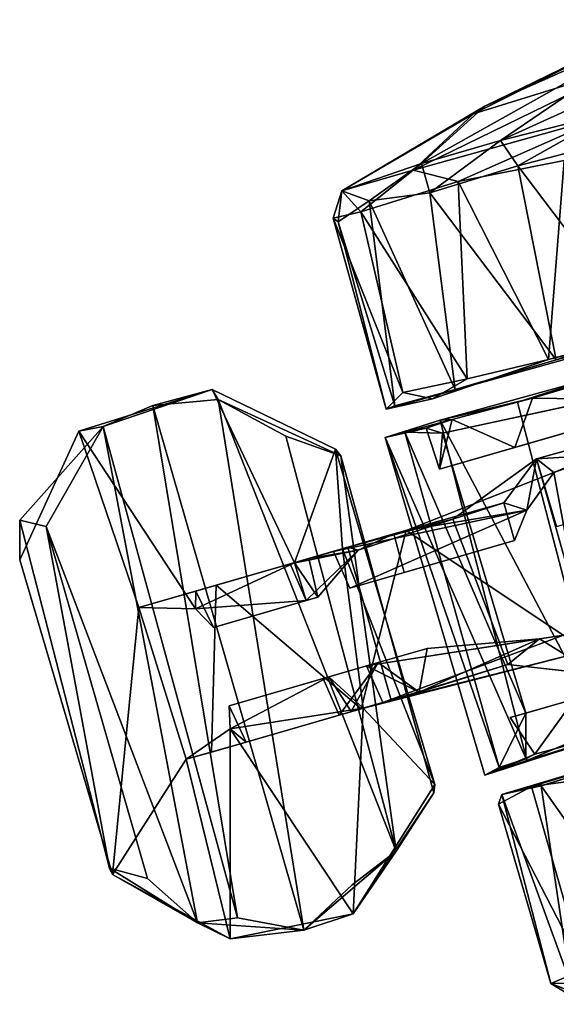
# Model space of a CAD drawing. Units: inches. Extents: x 0 to 306, y 12 to 222.
# Drawn here: x 39 to 40, y 182 to 184 of the extents above; entities that cross this region are included whole.
import ezdxf

# ---------------------------------------------------------------- set-up
doc = ezdxf.new("R2010")
doc.units = ezdxf.units.IN
doc.header["$MEASUREMENT"] = 0
doc.layers.add('TERRITORY-CASTER', color=5, linetype='Continuous')

# ---------------------------------------------------------------- blocks, each defined once
blk = doc.blocks.new('PHZ200_36_0T')
at = {"layer": 'TERRITORY-CASTER'}
for points in [[(-17.354, 8.7992, 1.5552), (-17.7645, 8.7422, 1.3677), (-17.9164, 8.6674, 1.7613)], [(-17.9164, 8.6674, 1.7613), (-17.7538, 8.668, 1.9804), (-17.354, 8.7992, 1.5552)], [(-17.354, 8.7992, 1.5552), (-17.4387, 8.7983, 1.0083), (-17.7645, 8.7422, 1.3677)], [(-17.1804, 8.7519, 1.9845), (-17.354, 8.7992, 1.5552), (-17.7538, 8.668, 1.9804)], [(-17.7645, 8.7422, 1.3677), (-17.4387, 8.7983, 1.0083), (-17.7901, 8.734, 0.9632)], [(-17.7901, 8.734, 0.9632), (-17.4387, 8.7983, 1.0083), (-17.476, 8.7398, 0.5266)], [(-18.0834, 8.6596, 1.2639), (-17.9164, 8.6674, 1.7613), (-17.7645, 8.7422, 1.3677)], [(-17.7901, 8.734, 0.9632), (-18.0834, 8.6596, 1.2639), (-17.7645, 8.7422, 1.3677)], [(-17.7538, 8.668, 1.9804), (-17.5216, 8.6602, 2.1941), (-17.1804, 8.7519, 1.9845)], [(-17.7901, 8.734, 0.9632), (-17.9358, 8.6599, 0.634), (-18.0834, 8.6596, 1.2639)], [(-17.476, 8.7398, 0.5266), (-17.5426, 8.6558, 0.2178), (-17.9358, 8.6599, 0.634)], [(-17.7901, 8.734, 0.9632), (-17.476, 8.7398, 0.5266), (-17.9358, 8.6599, 0.634)], [(-18.0364, 8.6256, 1.6213), (-17.9164, 8.6674, 1.7613), (-18.0834, 8.6596, 1.2639)], [(-17.9164, 8.6073, 1.869), (-17.9164, 8.6674, 1.7613), (-18.0364, 8.6256, 1.6213)], [(-17.7344, 8.6107, 2.0764), (-17.7538, 8.668, 1.9804), (-17.9164, 8.6073, 1.869)], [(-17.7538, 8.668, 1.9804), (-17.9164, 8.6674, 1.7613), (-17.9164, 8.6073, 1.869)], [(-17.5216, 8.6602, 2.1941), (-17.7538, 8.668, 1.9804), (-17.7344, 8.6107, 2.0764)], [(-18.1149, 8.6121, 1.1364), (-18.0834, 8.6596, 1.2639), (-18.0586, 8.6094, 0.8203)], [(-18.1074, 8.6026, 1.3679), (-18.0834, 8.6596, 1.2639), (-18.1149, 8.6121, 1.1364)], [(-18.1074, 8.6026, 1.3679), (-18.0364, 8.6256, 1.6213), (-18.0834, 8.6596, 1.2639)], [(-18.0834, 8.6596, 1.2639), (-17.9358, 8.6599, 0.634), (-18.0586, 8.6094, 0.8203)], [(-18.0586, 8.6094, 0.8203), (-17.9358, 8.6599, 0.634), (-17.8565, 8.6133, 0.4589)], [(-17.8565, 8.6133, 0.4589), (-17.9358, 8.6599, 0.634), (-17.5426, 8.6558, 0.2178)], [(-17.8565, 8.6133, 0.4589), (-17.5426, 8.6558, 0.2178), (-17.643, 8.5951, 0.242)], [(-17.5216, 8.6602, 2.1941), (-17.7344, 8.6107, 2.0764), (-17.4437, 8.6026, 2.2819)], [(-18.0364, 8.6256, 1.6213), (-18.1074, 8.6026, 1.3679), (-18.1002, 8.2208, 1.4362)], [(-18.1002, 8.2208, 1.4362), (-17.9766, 8.2191, 1.7734), (-18.0364, 8.6256, 1.6213)], [(-17.9164, 8.6073, 1.869), (-18.0364, 8.6256, 1.6213), (-17.9766, 8.2191, 1.7734)], [(-18.1187, 8.2197, 1.1297), (-18.1149, 8.6121, 1.1364), (-18.0781, 8.2418, 0.8542)], [(-18.1074, 8.6026, 1.3679), (-18.1149, 8.6121, 1.1364), (-18.1187, 8.2197, 1.1297)], [(-18.1149, 8.6121, 1.1364), (-18.0586, 8.6094, 0.8203), (-18.0781, 8.2418, 0.8542)], [(-18.0586, 8.6094, 0.8203), (-17.948, 8.2326, 0.5767), (-18.0781, 8.2418, 0.8542)], [(-18.0586, 8.6094, 0.8203), (-17.8565, 8.6133, 0.4589), (-17.948, 8.2326, 0.5767)], [(-17.768, 8.2199, 2.0508), (-17.9164, 8.6073, 1.869), (-17.9766, 8.2191, 1.7734)], [(-17.948, 8.2326, 0.5767), (-17.8565, 8.6133, 0.4589), (-17.7822, 8.2245, 0.3667)], [(-17.7344, 8.6107, 2.0764), (-17.9164, 8.6073, 1.869), (-17.768, 8.2199, 2.0508)], [(-17.8565, 8.6133, 0.4589), (-17.643, 8.5951, 0.242), (-17.7822, 8.2245, 0.3667)], [(-17.589, 8.2313, 2.2032), (-17.7344, 8.6107, 2.0764), (-17.768, 8.2199, 2.0508)], [(-17.4437, 8.6026, 2.2819), (-17.7344, 8.6107, 2.0764), (-17.589, 8.2313, 2.2032)], [(-18.1187, 8.2197, 1.1297), (-18.1002, 8.2208, 1.4362), (-18.1074, 8.6026, 1.3679)], [(-17.643, 8.5951, 0.242), (-17.5837, 8.2211, 0.207), (-17.7822, 8.2245, 0.3667)], [(-18.6666, 8.342, 1.4079), (-18.4391, 8.3524, 1.2484), (-18.7158, 8.3463, 1.2451)], [(-18.561, 8.3548, 1.4057), (-18.6813, 7.3326, 1.4108), (-18.5616, 7.2731, 1.403)], [(-18.561, 8.3548, 1.4057), (-18.6666, 8.342, 1.4079), (-18.6813, 7.3326, 1.4108)], [(-18.561, 8.3548, 1.4057), (-18.4391, 8.3524, 1.2484), (-18.6666, 8.342, 1.4079)], [(-18.561, 8.3548, 1.4057), (-18.5616, 7.2731, 1.403), (-18.4333, 8.3305, 1.4075)], [(-18.4391, 8.3524, 1.2484), (-18.561, 8.3548, 1.4057), (-18.4333, 8.3305, 1.4075)], [(-18.4391, 8.3524, 1.2484), (-18.2373, 8.1715, 1.2477), (-18.3775, 7.9774, 1.2398)], [(-18.8769, 8.2094, 1.3939), (-18.8307, 8.1829, 1.4001), (-18.6666, 8.342, 1.4079)], [(-18.8307, 8.1829, 1.4001), (-18.7601, 7.3451, 1.4018), (-18.6666, 8.342, 1.4079)], [(-18.6813, 7.3326, 1.4108), (-18.6666, 8.342, 1.4079), (-18.7601, 7.3451, 1.4018)], [(-18.5915, 7.9438, 1.238), (-18.6986, 7.9776, 1.2394), (-18.7158, 8.3463, 1.2451)], [(-18.3424, 7.3724, 1.4076), (-18.3247, 8.223, 1.4101), (-18.4333, 8.3305, 1.4075)], [(-18.4333, 8.3305, 1.4075), (-18.3247, 8.223, 1.4101), (-18.2306, 8.1553, 1.3962)], [(-18.0247, 8.2134, 0.7588), (-18.1187, 8.2197, 1.1297), (-18.0781, 8.2418, 0.8542)], [(-18.0781, 8.2418, 0.8542), (-17.948, 8.2326, 0.5767), (-18.0247, 8.2134, 0.7588)], [(-18.3247, 8.223, 1.4101), (-18.3424, 7.3724, 1.4076), (-18.2306, 8.1553, 1.3962)], [(-17.948, 8.2326, 0.5767), (-17.7822, 8.2245, 0.3667), (-18.0247, 8.2134, 0.7588)], [(-17.5837, 8.2211, 0.207), (-17.1862, 8.2099, 1.0802), (-17.7822, 8.2245, 0.3667)], [(-18.8307, 8.1829, 1.4001), (-18.8769, 8.2094, 1.3939), (-18.8974, 7.4976, 1.3968)], [(-18.8307, 7.4573, 1.4), (-18.8307, 8.1829, 1.4001), (-18.8974, 7.4976, 1.3968)], [(-18.7601, 7.3451, 1.4018), (-18.8307, 8.1829, 1.4001), (-18.8307, 7.4573, 1.4)], [(-18.2373, 8.1715, 1.2477), (-18.2784, 7.9775, 1.2357), (-18.3775, 7.9774, 1.2398)], [(-18.3424, 7.3724, 1.4076), (-18.2386, 7.4629, 1.3934), (-18.2306, 8.1553, 1.3962)], [(-18.2325, 7.4779, 1.2464), (-18.2784, 7.9775, 1.2357), (-18.2373, 8.1715, 1.2477)], [(-18.0219, 8.1691, 1.7057), (-18.1363, 8.1662, 1.2942), (-18.0442, 7.4733, 1.6643)], [(-18.1363, 8.1662, 1.2942), (-18.0219, 8.1691, 1.7057), (-17.9988, 8.1633, 1.5586)], [(-18.1006, 7.4755, 0.9801), (-18.1322, 7.4687, 1.2805), (-18.1363, 8.1662, 1.2942)], [(-18.1363, 8.1662, 1.2942), (-18.0961, 8.1655, 0.978), (-18.1006, 7.4755, 0.9801)], [(-18.1322, 7.4687, 1.2805), (-18.0442, 7.4733, 1.6643), (-18.1363, 8.1662, 1.2942)], [(-18.0528, 8.1611, 1.3144), (-18.0961, 8.1655, 0.978), (-18.1363, 8.1662, 1.2942)], [(-18.0528, 8.1611, 1.3144), (-18.1363, 8.1662, 1.2942), (-17.9988, 8.1633, 1.5586)], [(-18.02, 7.5642, 0.967), (-18.1006, 7.4755, 0.9801), (-18.0961, 8.1655, 0.978)], [(-18.0244, 8.1425, 0.9658), (-18.02, 7.5642, 0.967), (-18.0961, 8.1655, 0.978)], [(-18.0528, 8.1611, 1.3144), (-18.0244, 8.1425, 0.9658), (-18.0961, 8.1655, 0.978)], [(-17.9988, 8.1633, 1.5586), (-18.0498, 8.0761, 1.2983), (-18.0528, 8.1611, 1.3144)], [(-18.0498, 8.0761, 1.2983), (-18.0244, 8.1425, 0.9658), (-18.0528, 8.1611, 1.3144)], [(-17.8949, 8.076, 1.7781), (-18.0498, 8.0761, 1.2983), (-17.9988, 8.1633, 1.5586)], [(-18.0442, 7.4733, 1.6643), (-17.8815, 7.4924, 1.9619), (-18.0219, 8.1691, 1.7057)], [(-17.9988, 8.1633, 1.5586), (-18.0219, 8.1691, 1.7057), (-17.8341, 8.1599, 1.8788)], [(-17.8341, 8.1599, 1.8788), (-18.0219, 8.1691, 1.7057), (-17.5028, 8.1625, 2.1804)], [(-18.0219, 8.1691, 1.7057), (-17.8648, 8.1609, 1.9701), (-17.5028, 8.1625, 2.1804)], [(-17.8648, 8.1609, 1.9701), (-18.0219, 8.1691, 1.7057), (-17.8815, 7.4924, 1.9619)], [(-17.8949, 8.076, 1.7781), (-17.9988, 8.1633, 1.5586), (-17.8341, 8.1599, 1.8788)], [(-17.8341, 8.1599, 1.8788), (-17.5574, 8.076, 2.1361), (-17.8949, 8.076, 1.7781)], [(-17.584, 8.1691, 2.218), (-17.8648, 8.1609, 1.9701), (-17.8815, 7.4924, 1.9619)], [(-17.584, 8.1691, 2.218), (-17.5028, 8.1625, 2.1804), (-17.8648, 8.1609, 1.9701)], [(-17.5574, 8.076, 2.1361), (-17.8341, 8.1599, 1.8788), (-17.5028, 8.1625, 2.1804)], [(-17.0509, 8.076, 0.9629), (-18.0244, 8.1425, 0.9658), (-18.0498, 8.0761, 1.2983)], [(-17.8949, 8.076, 1.7781), (-17.0509, 8.076, 0.9629), (-18.0498, 8.0761, 1.2983)], [(-17.0509, 8.076, 0.9629), (-17.8949, 8.076, 1.7781), (-17.5574, 8.076, 2.1361)], [(-17.9463, 7.9766, 0.8203), (-18.0523, 7.9737, 0.8977), (-17.8601, 8.0424, 0.9429)], [(-17.8601, 8.0424, 0.9429), (-17.9062, 7.9496, 0.5229), (-17.9463, 7.9766, 0.8203)], [(-17.9062, 7.9496, 0.5229), (-17.8601, 8.0424, 0.9429), (-17.834, 8.0069, 0.4352)], [(-17.8601, 8.0424, 0.9429), (-17.3382, 8.0367, 0.6284), (-17.834, 8.0069, 0.4352)], [(-17.8601, 8.0424, 0.9429), (-17.859, 7.9028, 0.9512), (-17.2457, 7.9032, 0.6938)], [(-17.8601, 8.0424, 0.9429), (-17.2439, 8.0368, 0.7086), (-17.3382, 8.0367, 0.6284)], [(-17.2457, 7.9032, 0.6938), (-17.2439, 8.0368, 0.7086), (-17.8601, 8.0424, 0.9429)], [(-17.8696, 7.6491, 0.4266), (-17.834, 8.0069, 0.4352), (-17.5747, 8.0366, 0.4457)], [(-17.834, 8.0069, 0.4352), (-17.3382, 8.0367, 0.6284), (-17.5747, 8.0366, 0.4457)], [(-17.8696, 7.6491, 0.4266), (-18.1472, 7.9776, 0.4501), (-17.834, 8.0069, 0.4352)], [(-17.834, 8.0069, 0.4352), (-18.1472, 7.9776, 0.4501), (-17.9062, 7.9496, 0.5229)], [(-18.6917, 7.6627, 1.2383), (-18.8956, 7.484, 1.2487), (-18.6986, 7.9776, 1.2394)], [(-18.5391, 7.9776, 0.6712), (-18.6986, 7.9776, 1.2394), (-18.5809, 7.9776, 0.9325)], [(-18.5809, 7.9776, 0.9325), (-18.6986, 7.9776, 1.2394), (-18.5915, 7.9438, 1.238)], [(-18.3313, 7.6626, 0.5187), (-18.6398, 7.6626, 0.8423), (-18.5391, 7.9776, 0.6712)], [(-18.5675, 7.8989, 0.896), (-18.5809, 7.9776, 0.9325), (-18.5915, 7.9438, 1.238)], [(-18.3775, 7.9774, 1.2398), (-18.3762, 7.8989, 1.2327), (-18.5915, 7.9438, 1.238)], [(-18.5809, 7.9776, 0.9325), (-18.3863, 7.9776, 0.6795), (-18.5391, 7.9776, 0.6712)], [(-18.5391, 7.9776, 0.6712), (-18.1472, 7.9776, 0.4501), (-18.3313, 7.6626, 0.5187)], [(-18.297, 7.9776, 0.5814), (-18.5391, 7.9776, 0.6712), (-18.3863, 7.9776, 0.6795)], [(-18.5391, 7.9776, 0.6712), (-18.297, 7.9776, 0.5814), (-18.1472, 7.9776, 0.4501)], [(-18.1724, 7.9776, 0.8419), (-18.297, 7.9776, 0.5814), (-18.3863, 7.9776, 0.6795)], [(-18.2492, 7.9662, 0.8881), (-18.3863, 7.9776, 0.6795), (-18.376, 7.8988, 0.6799)], [(-18.2492, 7.9662, 0.8881), (-18.1724, 7.9776, 0.8419), (-18.3863, 7.9776, 0.6795)], [(-18.3479, 7.9776, 1.0272), (-18.3519, 7.899, 1.0274), (-18.3775, 7.9774, 1.2398)], [(-18.2784, 7.9775, 1.2357), (-18.2674, 7.9776, 1.0342), (-18.3775, 7.9774, 1.2398)], [(-18.3479, 7.9776, 1.0272), (-18.3775, 7.9774, 1.2398), (-18.2674, 7.9776, 1.0342)], [(-18.3762, 7.8989, 1.2327), (-18.3775, 7.9774, 1.2398), (-18.3519, 7.899, 1.0274)], [(-18.3519, 7.899, 1.0274), (-18.2492, 7.9662, 0.8881), (-18.376, 7.8988, 0.6799)], [(-18.2492, 7.9662, 0.8881), (-18.3519, 7.899, 1.0274), (-18.3479, 7.9776, 1.0272)], [(-18.3479, 7.9776, 1.0272), (-18.2674, 7.9776, 1.0342), (-18.2492, 7.9662, 0.8881)], [(-18.3313, 7.6626, 0.5187), (-18.1472, 7.9776, 0.4501), (-17.8696, 7.6491, 0.4266)], [(-18.3269, 7.6628, 1.2253), (-18.2784, 7.9775, 1.2357), (-18.2325, 7.4779, 1.2464)], [(-17.9062, 7.9496, 0.5229), (-18.297, 7.9776, 0.5814), (-18.286, 7.8988, 0.5694)], [(-18.297, 7.9776, 0.5814), (-17.9062, 7.9496, 0.5229), (-18.1472, 7.9776, 0.4501)], [(-18.0523, 7.9737, 0.8977), (-18.2492, 7.9662, 0.8881), (-18.2674, 7.9776, 1.0342)], [(-18.1724, 7.9776, 0.8419), (-18.2492, 7.9662, 0.8881), (-18.0523, 7.9737, 0.8977)], [(-18.1724, 7.9776, 0.8419), (-18.0523, 7.9737, 0.8977), (-17.9463, 7.9766, 0.8203)], [(-17.9466, 7.8989, 0.8224), (-17.9463, 7.9766, 0.8203), (-17.9062, 7.9496, 0.5229)], [(-18.3762, 7.8989, 1.2327), (-18.5675, 7.8989, 0.896), (-18.5915, 7.9438, 1.238)], [(-18.3519, 7.899, 1.0274), (-18.376, 7.8988, 0.6799), (-18.5675, 7.8989, 0.896)], [(-18.5675, 7.8989, 0.896), (-18.3762, 7.8989, 1.2327), (-18.3519, 7.899, 1.0274)], [(-18.5915, 7.6964, 1.2379), (-18.5808, 7.7413, 0.9322), (-18.375, 7.7414, 1.2344)], [(-18.5915, 7.6964, 1.2379), (-18.375, 7.7414, 1.2344), (-18.3269, 7.6628, 1.2253)], [(-18.5682, 7.6626, 0.8975), (-18.5808, 7.7413, 0.9322), (-18.5915, 7.6964, 1.2379)], [(-18.273, 7.7414, 0.8919), (-18.375, 7.7414, 1.2344), (-18.5808, 7.7413, 0.9322)], [(-18.5808, 7.7413, 0.9322), (-18.3863, 7.7414, 0.6795), (-18.273, 7.7414, 0.8919)], [(-18.273, 7.7414, 0.8919), (-18.3863, 7.7414, 0.6795), (-18.376, 7.6626, 0.6799)], [(-18.376, 7.6626, 0.6799), (-18.2114, 7.6627, 0.8393), (-18.273, 7.7414, 0.8919)], [(-18.273, 7.7414, 0.8919), (-18.3514, 7.6628, 1.0266), (-18.375, 7.7414, 1.2344)], [(-18.3269, 7.6628, 1.2253), (-18.375, 7.7414, 1.2344), (-18.3514, 7.6628, 1.0266)], [(-18.2114, 7.6627, 0.8393), (-18.3514, 7.6628, 1.0266), (-18.273, 7.7414, 0.8919)], [(-17.9532, 7.6978, 0.8247), (-18.297, 7.7413, 0.5814), (-17.9051, 7.6917, 0.5235)], [(-17.9532, 7.6978, 0.8247), (-18.1724, 7.7413, 0.842), (-18.297, 7.7413, 0.5814)], [(-18.2114, 7.6627, 0.8393), (-18.286, 7.6626, 0.5694), (-18.297, 7.7413, 0.5814)], [(-17.9051, 7.6917, 0.5235), (-18.297, 7.7413, 0.5814), (-18.286, 7.6626, 0.5694)], [(-18.297, 7.7413, 0.5814), (-18.1724, 7.7413, 0.842), (-18.2114, 7.6627, 0.8393)], [(-17.9532, 7.6978, 0.8247), (-18.2114, 7.6627, 0.8393), (-18.1724, 7.7413, 0.842)], [(-18.7067, 7.297, 1.2459), (-18.5915, 7.6964, 1.2379), (-18.4588, 7.2768, 1.2512)], [(-18.6917, 7.6627, 1.2383), (-18.5915, 7.6964, 1.2379), (-18.7067, 7.297, 1.2459)], [(-18.6917, 7.6627, 1.2383), (-18.5682, 7.6626, 0.8975), (-18.5915, 7.6964, 1.2379)], [(-18.5915, 7.6964, 1.2379), (-18.3269, 7.6628, 1.2253), (-18.4588, 7.2768, 1.2512)], [(-17.8696, 7.6491, 0.4266), (-17.9051, 7.6917, 0.5235), (-18.286, 7.6626, 0.5694)], [(-17.9532, 7.6978, 0.8247), (-18.0273, 7.6662, 0.896), (-18.2114, 7.6627, 0.8393)], [(-18.0273, 7.6662, 0.896), (-17.9532, 7.6978, 0.8247), (-17.863, 7.5985, 0.9441)], [(-18.6917, 7.6627, 1.2383), (-18.7067, 7.297, 1.2459), (-18.8956, 7.484, 1.2487)], [(-18.5682, 7.6626, 0.8975), (-18.6917, 7.6627, 1.2383), (-18.6398, 7.6626, 0.8423)], [(-18.4588, 7.2768, 1.2512), (-18.3269, 7.6628, 1.2253), (-18.2325, 7.4779, 1.2464)], [(-18.376, 7.6626, 0.6799), (-18.286, 7.6626, 0.5694), (-18.2114, 7.6627, 0.8393)], [(-18.376, 7.6626, 0.6799), (-18.3313, 7.6626, 0.5187), (-18.286, 7.6626, 0.5694)], [(-18.2114, 7.6627, 0.8393), (-18.2694, 7.6626, 1.029), (-18.3514, 7.6628, 1.0266)], [(-18.2694, 7.6626, 1.029), (-18.3269, 7.6628, 1.2253), (-18.3514, 7.6628, 1.0266)], [(-17.8696, 7.6491, 0.4266), (-18.286, 7.6626, 0.5694), (-18.3313, 7.6626, 0.5187)], [(-18.0273, 7.6662, 0.896), (-18.2694, 7.6626, 1.029), (-18.2114, 7.6627, 0.8393)], [(-18.1006, 7.4755, 0.9801), (-18.02, 7.5642, 0.967), (-18.0451, 7.477, 0.981)], [(-17.9192, 7.564, 1.7351), (-18.0252, 7.4809, 1.4705), (-18.0524, 7.5642, 1.2587)], [(-17.9192, 7.564, 1.7351), (-17.8419, 7.4778, 1.8752), (-18.0252, 7.4809, 1.4705)], [(-18.8974, 7.4976, 1.3968), (-18.8956, 7.484, 1.2487), (-18.7601, 7.3451, 1.4018)], [(-18.7601, 7.3451, 1.4018), (-18.8307, 7.4573, 1.4), (-18.8974, 7.4976, 1.3968)], [(-18.0442, 7.4733, 1.6643), (-17.5861, 7.4723, 2.212), (-17.8815, 7.4924, 1.9619)], [(-18.7601, 7.3451, 1.4018), (-18.8956, 7.484, 1.2487), (-18.7067, 7.297, 1.2459)], [(-18.4588, 7.2768, 1.2512), (-18.2325, 7.4779, 1.2464), (-18.2386, 7.4629, 1.3934)], [(-18.0451, 7.477, 0.981), (-18.0252, 7.4809, 1.4705), (-18.1322, 7.4687, 1.2805)], [(-18.0252, 7.4809, 1.4705), (-17.8419, 7.4778, 1.8752), (-18.1322, 7.4687, 1.2805)], [(-18.0442, 7.4733, 1.6643), (-18.1322, 7.4687, 1.2805), (-17.8419, 7.4778, 1.8752)], [(-18.0451, 7.477, 0.981), (-18.1322, 7.4687, 1.2805), (-18.1006, 7.4755, 0.9801)], [(-18.0442, 7.4733, 1.6643), (-17.8419, 7.4778, 1.8752), (-17.5861, 7.4723, 2.212)], [(-18.2386, 7.4629, 1.3934), (-18.3424, 7.3724, 1.4076), (-18.4588, 7.2768, 1.2512)], [(-18.1217, 7.4057, 1.3293), (-18.0496, 7.4211, 1.6051), (-18.1101, 7.4221, 1.0515)], [(-18.1208, 7.0353, 1.2627), (-18.1217, 7.4057, 1.3293), (-18.1101, 7.4221, 1.0515)], [(-18.1217, 7.4057, 1.3293), (-18.0507, 7.044, 1.6041), (-18.0496, 7.4211, 1.6051)], [(-18.0833, 7.0251, 0.9122), (-18.1208, 7.0353, 1.2627), (-18.1101, 7.4221, 1.0515)], [(-18.1101, 7.4221, 1.0515), (-17.2043, 7.4302, 1.2575), (-17.1643, 7.4303, 1.0462)], [(-18.0496, 7.4211, 1.6051), (-17.2043, 7.4302, 1.2575), (-18.1101, 7.4221, 1.0515)], [(-18.1101, 7.4221, 1.0515), (-18.0307, 7.4175, 0.7409), (-18.0833, 7.0251, 0.9122)], [(-17.9005, 7.0402, 0.5059), (-18.0833, 7.0251, 0.9122), (-18.0307, 7.4175, 0.7409)], [(-18.0496, 7.4211, 1.6051), (-18.0507, 7.044, 1.6041), (-17.9721, 7.4098, 1.7901)], [(-17.9721, 7.4098, 1.7901), (-17.8408, 7.4246, 1.9675), (-18.0496, 7.4211, 1.6051)], [(-17.8609, 7.4201, 0.4564), (-17.9005, 7.0402, 0.5059), (-18.0307, 7.4175, 0.7409)], [(-18.1208, 7.0353, 1.2627), (-18.0507, 7.044, 1.6041), (-18.1217, 7.4057, 1.3293)], [(-18.5616, 7.2731, 1.403), (-18.4588, 7.2768, 1.2512), (-18.3424, 7.3724, 1.4076)], [(-18.5616, 7.2731, 1.403), (-18.3424, 7.3724, 1.4076), (-18.4447, 7.3326, 1.4116)], [(-18.7601, 7.3451, 1.4018), (-18.7067, 7.297, 1.2459), (-18.5616, 7.2731, 1.403)], [(-18.7601, 7.3451, 1.4018), (-18.5616, 7.2731, 1.403), (-18.6813, 7.3326, 1.4108)], [(-18.4588, 7.2768, 1.2512), (-18.5616, 7.2731, 1.403), (-18.7067, 7.297, 1.2459)], [(-18.1208, 7.0353, 1.2627), (-18.0564, 6.9859, 1.4717), (-18.0507, 7.044, 1.6041)], [(-18.0833, 7.0251, 0.9122), (-18.0675, 6.9773, 1.1135), (-18.1208, 7.0353, 1.2627)], [(-18.0675, 6.9773, 1.1135), (-18.0564, 6.9859, 1.4717), (-18.1208, 7.0353, 1.2627)]]:
    blk.add_3dface(points, dxfattribs=at)
for points, invisible_edges in [([(-18.4391, 8.3524, 1.2484), (-18.5915, 7.9438, 1.238), (-18.7158, 8.3463, 1.2451)], 1), ([(-18.4391, 8.3524, 1.2484), (-18.3775, 7.9774, 1.2398), (-18.5915, 7.9438, 1.238)], 12), ([(-18.2373, 8.1715, 1.2477), (-18.4391, 8.3524, 1.2484), (-18.4333, 8.3305, 1.4075)], 12), ([(-18.8991, 8.1337, 1.2466), (-18.8769, 8.2094, 1.3939), (-18.7158, 8.3463, 1.2451)], 2), ([(-18.7158, 8.3463, 1.2451), (-18.6986, 7.9776, 1.2394), (-18.8991, 8.1337, 1.2466)], 2), ([(-18.6666, 8.342, 1.4079), (-18.7158, 8.3463, 1.2451), (-18.8769, 8.2094, 1.3939)], 2), ([(-18.4333, 8.3305, 1.4075), (-18.5616, 7.2731, 1.403), (-18.4447, 7.3326, 1.4116)], 12), ([(-18.3424, 7.3724, 1.4076), (-18.4333, 8.3305, 1.4075), (-18.4447, 7.3326, 1.4116)], 2), ([(-18.2373, 8.1715, 1.2477), (-18.4333, 8.3305, 1.4075), (-18.2306, 8.1553, 1.3962)], 1), ([(-18.1002, 8.2208, 1.4362), (-18.1187, 8.2197, 1.1297), (-17.1862, 8.2099, 1.0802)], 12), ([(-17.1862, 8.2099, 1.0802), (-18.1187, 8.2197, 1.1297), (-18.0247, 8.2134, 0.7588)], 12), ([(-17.9766, 8.2191, 1.7734), (-18.1002, 8.2208, 1.4362), (-17.191, 8.2099, 1.2994)], 14), ([(-17.191, 8.2099, 1.2994), (-18.1002, 8.2208, 1.4362), (-17.1862, 8.2099, 1.0802)], 3), ([(-17.1862, 8.2099, 1.0802), (-18.0247, 8.2134, 0.7588), (-17.7822, 8.2245, 0.3667)], 1), ([(-17.9766, 8.2191, 1.7734), (-17.0512, 8.21, 1.4605), (-17.768, 8.2199, 2.0508)], 1), ([(-17.0512, 8.21, 1.4605), (-17.9766, 8.2191, 1.7734), (-17.191, 8.2099, 1.2994)], 3), ([(-17.768, 8.2199, 2.0508), (-17.2902, 8.2189, 2.3391), (-17.589, 8.2313, 2.2032)], 1), ([(-17.768, 8.2199, 2.0508), (-17.0512, 8.21, 1.4605), (-17.2902, 8.2189, 2.3391)], 14), ([(-18.8769, 8.2094, 1.3939), (-18.8991, 8.1337, 1.2466), (-18.8956, 7.484, 1.2487)], 12), ([(-18.8956, 7.484, 1.2487), (-18.8974, 7.4976, 1.3968), (-18.8769, 8.2094, 1.3939)], 12), ([(-18.2306, 8.1553, 1.3962), (-18.2386, 7.4629, 1.3934), (-18.2325, 7.4779, 1.2464)], 12), ([(-18.2325, 7.4779, 1.2464), (-18.2373, 8.1715, 1.2477), (-18.2306, 8.1553, 1.3962)], 12), ([(-17.0539, 7.5642, 0.9647), (-18.02, 7.5642, 0.967), (-18.0244, 8.1425, 0.9658)], 12), ([(-18.0244, 8.1425, 0.9658), (-17.0509, 8.076, 0.9629), (-17.0539, 7.5642, 0.9647)], 12), ([(-18.8956, 7.484, 1.2487), (-18.8991, 8.1337, 1.2466), (-18.6986, 7.9776, 1.2394)], 2), ([(-18.0523, 7.9737, 0.8977), (-18.0273, 7.6662, 0.896), (-17.8601, 8.0424, 0.9429)], 2), ([(-17.8601, 8.0424, 0.9429), (-18.0273, 7.6662, 0.896), (-17.863, 7.5985, 0.9441)], 1), ([(-17.863, 7.5985, 0.9441), (-17.859, 7.9028, 0.9512), (-17.8601, 8.0424, 0.9429)], 1), ([(-18.6986, 7.9776, 1.2394), (-18.5391, 7.9776, 0.6712), (-18.6398, 7.6626, 0.8423)], 12), ([(-18.6917, 7.6627, 1.2383), (-18.6986, 7.9776, 1.2394), (-18.6398, 7.6626, 0.8423)], 2), ([(-18.5809, 7.9776, 0.9325), (-18.5675, 7.8989, 0.896), (-18.3863, 7.9776, 0.6795)], 2), ([(-18.3863, 7.9776, 0.6795), (-18.5675, 7.8989, 0.896), (-18.376, 7.8988, 0.6799)], 1), ([(-18.2694, 7.6626, 1.029), (-18.2784, 7.9775, 1.2357), (-18.3269, 7.6628, 1.2253)], 1), ([(-18.1741, 7.8989, 0.8434), (-18.286, 7.8988, 0.5694), (-18.297, 7.9776, 0.5814)], 12), ([(-18.297, 7.9776, 0.5814), (-18.1724, 7.9776, 0.8419), (-18.1741, 7.8989, 0.8434)], 12), ([(-18.2784, 7.9775, 1.2357), (-18.2694, 7.6626, 1.029), (-18.2674, 7.9776, 1.0342)], 1), ([(-18.2694, 7.6626, 1.029), (-18.0523, 7.9737, 0.8977), (-18.2674, 7.9776, 1.0342)], 1), ([(-18.2694, 7.6626, 1.029), (-18.0273, 7.6662, 0.896), (-18.0523, 7.9737, 0.8977)], 12), ([(-17.9466, 7.8989, 0.8224), (-18.1741, 7.8989, 0.8434), (-18.1724, 7.9776, 0.8419)], 12), ([(-18.1724, 7.9776, 0.8419), (-17.9463, 7.9766, 0.8203), (-17.9466, 7.8989, 0.8224)], 12), ([(-18.286, 7.8988, 0.5694), (-17.9466, 7.8989, 0.8224), (-17.9062, 7.9496, 0.5229)], 1), ([(-18.1741, 7.8989, 0.8434), (-17.9466, 7.8989, 0.8224), (-18.286, 7.8988, 0.5694)], 2), ([(-18.5682, 7.6626, 0.8975), (-18.3863, 7.7414, 0.6795), (-18.5808, 7.7413, 0.9322)], 1), ([(-18.3863, 7.7414, 0.6795), (-18.5682, 7.6626, 0.8975), (-18.376, 7.6626, 0.6799)], 1), ([(-17.9532, 7.6978, 0.8247), (-17.9051, 7.6917, 0.5235), (-17.863, 7.5985, 0.9441)], 2), ([(-18.3313, 7.6626, 0.5187), (-18.376, 7.6626, 0.6799), (-18.6398, 7.6626, 0.8423)], 2), ([(-18.6398, 7.6626, 0.8423), (-18.376, 7.6626, 0.6799), (-18.5682, 7.6626, 0.8975)], 1), ([(-18.0524, 7.5642, 1.2587), (-18.02, 7.5642, 0.967), (-17.0539, 7.5642, 0.9647)], 12), ([(-18.0524, 7.5642, 1.2587), (-18.0252, 7.4809, 1.4705), (-18.0451, 7.477, 0.981)], 12), ([(-18.0524, 7.5642, 1.2587), (-17.0539, 7.5642, 0.9647), (-17.9192, 7.564, 1.7351)], 3), ([(-18.0451, 7.477, 0.981), (-18.02, 7.5642, 0.967), (-18.0524, 7.5642, 1.2587)], 12), ([(-18.1101, 7.4221, 1.0515), (-17.1643, 7.4303, 1.0462), (-18.0307, 7.4175, 0.7409)], 2), ([(-17.2043, 7.4302, 1.2575), (-18.0496, 7.4211, 1.6051), (-17.8408, 7.4246, 1.9675)], 12), ([(-17.8609, 7.4201, 0.4564), (-18.0307, 7.4175, 0.7409), (-17.1643, 7.4303, 1.0462)], 14)]:
    blk.add_3dface(points, dxfattribs=dict(at, invisible_edges=invisible_edges))

msp = doc.modelspace()

# ---------------------------------------------------------------- block references
at = {"rotation": 16.09993486787328}
msp.add_blockref('PHZ200_36_0T', (59.3055, 180.1693), dxfattribs=at)

doc.saveas('drawing.dxf')
